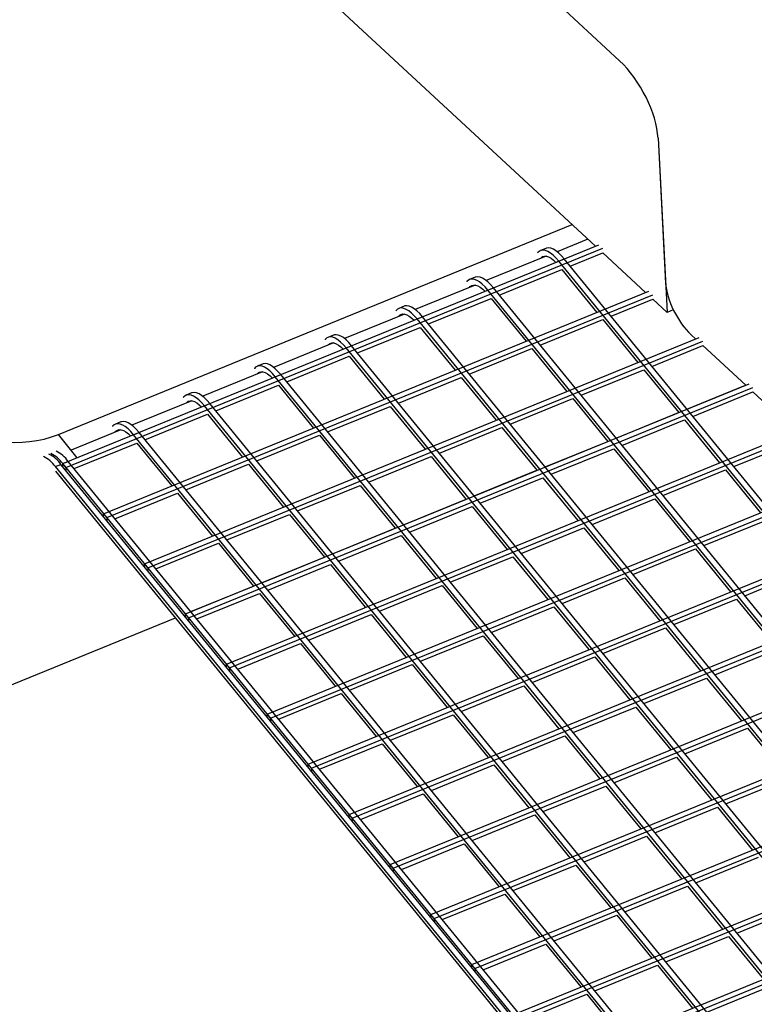
# Model space of a CAD drawing. Units: inches. Extents: x 0 to 8.5, y 0 to 11.
# Drawn here: x 1.1 to 1.4, y 3 to 3.5 of the extents above; entities that cross this region are included whole.
import ezdxf

# ---------------------------------------------------------------- set-up
doc = ezdxf.new("R2010")
doc.units = ezdxf.units.IN
doc.header["$MEASUREMENT"] = 0

msp = doc.modelspace()

# ---------------------------------------------------------------- linework, layer by layer
at = {"color": 7, "linetype": 'Continuous', "lineweight": 25}
for p, q in [((1.1365, 3.66218), (1.36895, 3.44684)), ((1.1365, 3.66218), (1.36895, 3.44684)), ((1.35745, 3.35849), (1.1132, 3.58478)), ((1.38726, 3.40998), (1.39154, 3.32691)), ((1.38726, 3.40998), (1.39082, 3.34083)), ((1.10141, 3.26872), (1.34639, 3.36874)), ((1.35383, 3.36185), (1.33911, 3.35584)), ((1.1035, 3.25481), (1.35906, 3.35915)), ((1.105, 3.25298), (1.3609, 3.35745)), ((1.33383, 3.35743), (1.33123, 3.35636)), ((1.33383, 3.35743), (1.33123, 3.35636)), ((1.33383, 3.35743), (1.33123, 3.35636)), ((1.33383, 3.35743), (1.33123, 3.35636)), ((1.33383, 3.35743), (1.33123, 3.35636)), ((1.33383, 3.35743), (1.33123, 3.35636)), ((1.33389, 3.35371), (1.30534, 3.34205)), ((1.33377, 3.35366), (1.33381, 3.35372)), ((1.33992, 3.35133), (1.34252, 3.35239)), ((2.39707, 2.0566), (1.33992, 3.35133)), ((2.39967, 2.05766), (1.34252, 3.35239)), ((1.34534, 3.34895), (1.3609, 3.3553)), ((1.38131, 3.33639), (1.3609, 3.3553)), ((1.31156, 3.33516), (1.34142, 3.34735)), ((1.34142, 3.34735), (1.35811, 3.32691)), ((1.30005, 3.34364), (1.29745, 3.34258)), ((1.30005, 3.34364), (1.29745, 3.34258)), ((1.30005, 3.34364), (1.29745, 3.34258)), ((1.30005, 3.34364), (1.29745, 3.34258)), ((1.30005, 3.34364), (1.29745, 3.34258)), ((1.30005, 3.34364), (1.29745, 3.34258)), ((1.30005, 3.34364), (1.29745, 3.34258)), ((1.123, 3.23093), (1.38292, 3.33704)), ((1.30012, 3.33992), (1.27156, 3.32826)), ((1.29999, 3.33987), (1.30004, 3.33993)), ((1.30615, 3.33755), (1.30875, 3.33861)), ((2.36329, 2.04281), (1.30615, 3.33755)), ((2.36589, 2.04387), (1.30875, 3.33861)), ((1.1245, 3.22909), (1.38476, 3.33534)), ((1.27779, 3.32137), (1.30765, 3.33356)), ((1.30765, 3.33356), (1.32433, 3.31313)), ((1.36484, 3.32506), (1.38476, 3.33319)), ((1.39154, 3.32691), (1.38476, 3.33319)), ((1.26628, 3.32985), (1.26368, 3.32879)), ((1.26628, 3.32985), (1.26368, 3.32879)), ((1.26628, 3.32985), (1.26368, 3.32879)), ((1.26628, 3.32985), (1.26368, 3.32879)), ((1.26628, 3.32985), (1.26368, 3.32879)), ((1.26628, 3.32985), (1.26368, 3.32879)), ((1.39452, 3.32813), (1.39154, 3.32691)), ((1.183, 3.15745), (1.5909, 3.32397)), ((1.26634, 3.32613), (1.23779, 3.31447)), ((1.26622, 3.32608), (1.26626, 3.32614)), ((1.27237, 3.32376), (1.27497, 3.32482)), ((2.32952, 2.02902), (1.27237, 3.32376)), ((2.33212, 2.03008), (1.27497, 3.32482)), ((1.33106, 3.31127), (1.36092, 3.32346)), ((1.36092, 3.32346), (1.37761, 3.30303)), ((1.24401, 3.30758), (1.27387, 3.31977)), ((1.27387, 3.31977), (1.29056, 3.29934)), ((1.1425, 3.20705), (1.40678, 3.31494)), ((1.2325, 3.31606), (1.2299, 3.315)), ((1.2325, 3.31606), (1.2299, 3.315)), ((1.2325, 3.31606), (1.2299, 3.315)), ((1.2325, 3.31606), (1.2299, 3.315)), ((1.2325, 3.31606), (1.2299, 3.315)), ((1.40304, 3.31626), (1.40517, 3.31428)), ((1.144, 3.20521), (1.40861, 3.31324)), ((1.23257, 3.31234), (1.20401, 3.30069)), ((1.23244, 3.31229), (1.23249, 3.31235)), ((1.2386, 3.30997), (1.2412, 3.31103)), ((2.29574, 2.01524), (1.2386, 3.30997)), ((2.29834, 2.0163), (1.2412, 3.31103)), ((1.29729, 3.29749), (1.32715, 3.30968)), ((1.32715, 3.30968), (1.34383, 3.28924)), ((1.38434, 3.30118), (1.40861, 3.31109)), ((1.40861, 3.31109), (1.42903, 3.29218)), ((1.21024, 3.29379), (1.2401, 3.30598)), ((1.2401, 3.30598), (1.25678, 3.28555)), ((1.19873, 3.30227), (1.19613, 3.30121)), ((1.19873, 3.30227), (1.19613, 3.30121)), ((1.19873, 3.30227), (1.19613, 3.30121)), ((1.19873, 3.30227), (1.19613, 3.30121)), ((1.201, 3.1354), (1.6089, 3.30192)), ((1.2025, 3.13356), (1.6104, 3.30009)), ((1.35056, 3.28739), (1.38042, 3.29958)), ((1.38042, 3.29958), (1.39711, 3.27915)), ((1.19879, 3.29855), (1.17024, 3.2869)), ((1.19867, 3.2985), (1.19871, 3.29857)), ((1.20482, 3.29618), (1.20742, 3.29724)), ((2.26197, 2.00145), (1.20482, 3.29618)), ((2.26457, 2.00251), (1.20742, 3.29724)), ((1.26351, 3.2837), (1.29337, 3.29589)), ((1.29337, 3.29589), (1.31006, 3.27545)), ((1.162, 3.18317), (1.43064, 3.29284)), ((1.1635, 3.18133), (1.43247, 3.29114)), ((1.17646, 3.28), (1.20632, 3.29219)), ((1.20632, 3.29219), (1.22301, 3.27176)), ((1.40098, 3.28079), (1.42898, 3.29222)), ((1.16495, 3.28848), (1.16235, 3.28742)), ((1.16495, 3.28848), (1.16235, 3.28742)), ((1.16495, 3.28848), (1.16235, 3.28742)), ((1.31679, 3.2736), (1.34665, 3.28579)), ((1.34665, 3.28579), (1.36333, 3.26536)), ((1.40384, 3.2773), (1.43247, 3.28899)), ((1.43247, 3.28899), (1.43918, 3.28277)), ((1.16502, 3.28477), (1.13646, 3.27311)), ((1.16489, 3.28471), (1.16494, 3.28478)), ((1.17105, 3.28239), (1.17365, 3.28345)), ((2.22819, 1.98766), (1.17105, 3.28239)), ((2.23079, 1.98872), (1.17365, 3.28345)), ((1.22974, 3.26991), (1.2596, 3.2821)), ((1.2596, 3.2821), (1.27628, 3.26167)), ((1.14269, 3.26621), (1.17255, 3.2784)), ((1.17255, 3.2784), (1.18923, 3.25797)), ((1.2205, 3.11152), (1.6284, 3.27804)), ((1.222, 3.10968), (1.6299, 3.27621)), ((1.36721, 3.26701), (1.39707, 3.2792)), ((1.13118, 3.27469), (1.12858, 3.27363)), ((1.13118, 3.27469), (1.12858, 3.27363)), ((1.28301, 3.25981), (1.31287, 3.272)), ((1.31287, 3.272), (1.32956, 3.25157)), ((1.37006, 3.26351), (1.39992, 3.2757)), ((1.39992, 3.2757), (1.41661, 3.25527)), ((1.11045, 3.25765), (1.10141, 3.26872)), ((1.13124, 3.27098), (1.10749, 3.26128)), ((1.13112, 3.27093), (1.13116, 3.27099)), ((1.13727, 3.2686), (1.13987, 3.26966)), ((2.19442, 1.97387), (1.13727, 3.2686)), ((2.19702, 1.97493), (1.13987, 3.26966)), ((1.1815, 3.15928), (1.4545, 3.27073)), ((1.19596, 3.25612), (1.22582, 3.26831)), ((1.22582, 3.26831), (1.24251, 3.24788)), ((1.10891, 3.25243), (1.13877, 3.26462)), ((1.13877, 3.26462), (1.15546, 3.24418)), ((1.33343, 3.25322), (1.36329, 3.26541)), ((1.33629, 3.24972), (1.36615, 3.26191)), ((1.36615, 3.26191), (1.38283, 3.24148)), ((1.42334, 3.25342), (1.4532, 3.26561)), ((1.24924, 3.24603), (1.2791, 3.25822)), ((1.2791, 3.25822), (1.29578, 3.23778)), ((1.10003, 3.2534), (1.10263, 3.25446)), ((2.15718, 1.95867), (1.10003, 3.2534)), ((2.15978, 1.95973), (1.10263, 3.25446)), ((1.1035, 3.25481), (1.1061, 3.25587)), ((1.1035, 3.2534), (1.1035, 3.25481)), ((1.105, 3.25298), (1.1035, 3.25481)), ((2.16064, 1.96008), (1.1035, 3.25481)), ((1.105, 3.25298), (1.105, 3.25156)), ((2.16324, 1.96114), (1.1061, 3.25587)), ((1.16219, 3.24233), (1.19205, 3.25452)), ((1.19205, 3.25452), (1.20873, 3.23409)), ((1.24, 3.08764), (1.6479, 3.25416)), ((1.10003, 3.25125), (2.15718, 1.95652)), ((1.2415, 3.0858), (1.6494, 3.25232)), ((1.29966, 3.23943), (1.32952, 3.25162)), ((1.30251, 3.23593), (1.33237, 3.24812)), ((1.33237, 3.24812), (1.34906, 3.22769)), ((1.38956, 3.23963), (1.41942, 3.25182)), ((1.41942, 3.25182), (1.43611, 3.23138)), ((1.21546, 3.23224), (1.24532, 3.24443)), ((1.24532, 3.24443), (1.26201, 3.22399)), ((1.12841, 3.22854), (1.15827, 3.24073)), ((1.15827, 3.24073), (1.17496, 3.2203)), ((1.26588, 3.22564), (1.29574, 3.23783)), ((1.26874, 3.22214), (1.2986, 3.23433)), ((1.2986, 3.23433), (1.31528, 3.2139)), ((1.35579, 3.22584), (1.38565, 3.23803)), ((1.38565, 3.23803), (1.40233, 3.2176)), ((1.1245, 3.22909), (1.123, 3.23093)), ((1.123, 3.22952), (1.123, 3.23093)), ((1.1245, 3.22909), (1.1245, 3.22768)), ((1.18169, 3.21845), (1.21155, 3.23064)), ((1.21155, 3.23064), (1.22823, 3.21021)), ((1.2595, 3.06375), (1.6674, 3.23028)), ((1.261, 3.06192), (1.6689, 3.22844)), ((1.40906, 3.21574), (1.43892, 3.22793)), ((1.23211, 3.21185), (1.26197, 3.22404)), ((1.23496, 3.20835), (1.26482, 3.22055)), ((1.26482, 3.22055), (1.28151, 3.20011)), ((1.32201, 3.21205), (1.35187, 3.22424)), ((1.35187, 3.22424), (1.36856, 3.20381)), ((1.14791, 3.20466), (1.17777, 3.21685)), ((1.17777, 3.21685), (1.19446, 3.19642)), ((1.19833, 3.19806), (1.22819, 3.21025)), ((1.28824, 3.19826), (1.3181, 3.21045)), ((1.3181, 3.21045), (1.33478, 3.19002)), ((1.37529, 3.20196), (1.40515, 3.21415)), ((1.40515, 3.21415), (1.42183, 3.19371)), ((1.1425, 3.20563), (1.1425, 3.20705)), ((1.144, 3.20521), (1.1425, 3.20705)), ((1.20119, 3.19457), (1.23105, 3.20676)), ((1.23105, 3.20676), (1.24773, 3.18632)), ((1.279, 3.03987), (1.6869, 3.20639)), ((1.144, 3.20521), (1.144, 3.2038)), ((1.2805, 3.03803), (1.6884, 3.20456)), ((1.42856, 3.19186), (1.45842, 3.20405)), ((1.16456, 3.18427), (1.19442, 3.19646)), ((1.25446, 3.18447), (1.28432, 3.19666)), ((1.28432, 3.19666), (1.30101, 3.17623)), ((1.34151, 3.18817), (1.37137, 3.20036)), ((1.37137, 3.20036), (1.38806, 3.17992)), ((1.16741, 3.18078), (1.19727, 3.19297)), ((1.19727, 3.19297), (1.21396, 3.17253)), ((1.39479, 3.17807), (1.42465, 3.19026)), ((1.42465, 3.19026), (1.44133, 3.16983)), ((1.162, 3.18175), (1.162, 3.18317)), ((1.1635, 3.18133), (1.162, 3.18317)), ((1.22069, 3.17068), (1.25055, 3.18287)), ((1.25055, 3.18287), (1.26723, 3.16244)), ((1.2985, 3.01599), (1.7064, 3.18251)), ((1.30774, 3.17438), (1.3376, 3.18657)), ((1.3376, 3.18657), (1.35428, 3.16614)), ((1.01818, 3.12452), (1.15718, 3.18126)), ((1.1635, 3.18133), (1.1635, 3.17991)), ((1.3, 3.01415), (1.7079, 3.18067)), ((1.27396, 3.16059), (1.30382, 3.17278)), ((1.30382, 3.17278), (1.32051, 3.15235)), ((1.36101, 3.16428), (1.39087, 3.17647)), ((1.39087, 3.17647), (1.40756, 3.15604)), ((1.18691, 3.15689), (1.21677, 3.16909)), ((1.21677, 3.16909), (1.23346, 3.14865)), ((1.41429, 3.15419), (1.44415, 3.16638)), ((1.1815, 3.15787), (1.1815, 3.15928)), ((1.183, 3.15745), (1.1815, 3.15928)), ((1.24019, 3.1468), (1.27005, 3.15899)), ((1.27005, 3.15899), (1.28673, 3.13856)), ((1.318, 2.99211), (1.7259, 3.15863)), ((1.32724, 3.1505), (1.3571, 3.16269)), ((1.3571, 3.16269), (1.37378, 3.14225)), ((1.183, 3.15745), (1.183, 3.15603)), ((1.3195, 2.99027), (1.7274, 3.15679)), ((1.38051, 3.1404), (1.41037, 3.15259)), ((1.41037, 3.15259), (1.42706, 3.13216)), ((1.20641, 3.13301), (1.23627, 3.1452)), ((1.23627, 3.1452), (1.25296, 3.12477)), ((1.29346, 3.13671), (1.32332, 3.1489)), ((1.32332, 3.1489), (1.34001, 3.12846)), ((1.201, 3.13399), (1.201, 3.1354)), ((1.2025, 3.13356), (1.201, 3.1354)), ((1.25969, 3.12292), (1.28955, 3.13511)), ((1.28955, 3.13511), (1.30623, 3.11468)), ((1.34674, 3.12661), (1.3766, 3.1388)), ((1.3766, 3.1388), (1.39328, 3.11837)), ((1.2025, 3.13356), (1.2025, 3.13215)), ((1.3375, 2.96822), (1.7454, 3.13475)), ((1.339, 2.96639), (1.7469, 3.13291)), ((1.40001, 3.11652), (1.42987, 3.12871)), ((1.42987, 3.12871), (1.44656, 3.10828)), ((1.22591, 3.10913), (1.25577, 3.12132)), ((1.25577, 3.12132), (1.27246, 3.10089)), ((1.31296, 3.11282), (1.34282, 3.12502)), ((1.34282, 3.12502), (1.35951, 3.10458)), ((1.36624, 3.10273), (1.3961, 3.11492)), ((1.3961, 3.11492), (1.41278, 3.09449)), ((1.2205, 3.1101), (1.2205, 3.11152)), ((1.222, 3.10968), (1.2205, 3.11152)), ((1.222, 3.10968), (1.222, 3.10827)), ((1.27919, 3.09904), (1.30905, 3.11123)), ((1.30905, 3.11123), (1.32573, 3.09079)), ((1.41951, 3.09264), (1.44937, 3.10483)), ((1.33246, 3.08894), (1.36232, 3.10113)), ((1.36232, 3.10113), (1.37901, 3.0807)), ((1.24541, 3.08525), (1.27527, 3.09744)), ((1.27527, 3.09744), (1.29196, 3.077)), ((1.38574, 3.07885), (1.4156, 3.09104)), ((1.4156, 3.09104), (1.43228, 3.07061)), ((1.24, 3.08622), (1.24, 3.08764)), ((1.2415, 3.0858), (1.24, 3.08764)), ((1.2415, 3.0858), (1.2415, 3.08438)), ((1.29869, 3.07515), (1.32855, 3.08734)), ((1.32855, 3.08734), (1.34523, 3.06691)), ((1.35196, 3.06506), (1.38182, 3.07725)), ((1.38182, 3.07725), (1.39851, 3.05682)), ((1.26491, 3.06136), (1.29477, 3.07356)), ((1.29477, 3.07356), (1.31146, 3.05312)), ((1.40524, 3.05497), (1.4351, 3.06716)), ((1.2595, 3.06234), (1.2595, 3.06375)), ((1.261, 3.06192), (1.2595, 3.06375)), ((1.261, 3.06192), (1.261, 3.0605)), ((1.31819, 3.05127), (1.34805, 3.06346)), ((1.34805, 3.06346), (1.36473, 3.04303)), ((1.37146, 3.04118), (1.40132, 3.05337)), ((1.40132, 3.05337), (1.41801, 3.03293)), ((1.28441, 3.03748), (1.31427, 3.04967)), ((1.31427, 3.04967), (1.33096, 3.02924)), ((1.42474, 3.03108), (1.4546, 3.04327)), ((1.279, 3.03846), (1.279, 3.03987)), ((1.2805, 3.03803), (1.279, 3.03987)), ((1.2805, 3.03803), (1.2805, 3.03662)), ((1.33769, 3.02739), (1.36755, 3.03958)), ((1.36755, 3.03958), (1.38423, 3.01915)), ((1.39096, 3.01729), (1.42082, 3.02948)), ((1.42082, 3.02948), (1.43751, 3.00905)), ((1.30391, 3.0136), (1.33377, 3.02579)), ((1.33377, 3.02579), (1.35046, 3.00536)), ((1.2985, 3.01457), (1.2985, 3.01599)), ((1.3, 3.01415), (1.2985, 3.01599)), ((1.3, 3.01415), (1.3, 3.01274)), ((1.35719, 3.00351), (1.38705, 3.0157)), ((1.38705, 3.0157), (1.40373, 2.99526)), ((1.41046, 2.99341), (1.44032, 3.0056)), ((1.32341, 2.98972), (1.35327, 3.00191)), ((1.35327, 3.00191), (1.36996, 2.98147))]:
    msp.add_line(p, q, dxfattribs=at)
at = {"color": 7, "linetype": 'Continuous', "lineweight": 25, "flags": 128}
for points in [[(1.33992, 3.35133), (1.33858, 3.35286), (1.33726, 3.35415), (1.33598, 3.35518), (1.33475, 3.35593), (1.33359, 3.3564), (1.33251, 3.35658), (1.33154, 3.35647), (1.33068, 3.35607), (1.32995, 3.35538), (1.32985, 3.35525)], [(1.33992, 3.35133), (1.33858, 3.35286), (1.33726, 3.35415), (1.33598, 3.35518), (1.33475, 3.35593), (1.33359, 3.3564), (1.33251, 3.35658), (1.33154, 3.35647), (1.33068, 3.35607), (1.32995, 3.35538), (1.32985, 3.35525)], [(1.33992, 3.35133), (1.33858, 3.35286), (1.33726, 3.35415), (1.33598, 3.35518), (1.33475, 3.35593), (1.33359, 3.3564), (1.33251, 3.35658), (1.33154, 3.35647), (1.33068, 3.35607), (1.32995, 3.35538), (1.32985, 3.35525)], [(1.33992, 3.35133), (1.33858, 3.35286), (1.33726, 3.35415), (1.33598, 3.35518), (1.33475, 3.35593), (1.33359, 3.3564), (1.33251, 3.35658), (1.33154, 3.35647), (1.33068, 3.35607), (1.32995, 3.35538), (1.32985, 3.35525)], [(1.33992, 3.35133), (1.33858, 3.35286), (1.33726, 3.35415), (1.33598, 3.35518), (1.33475, 3.35593), (1.33359, 3.3564), (1.33251, 3.35658), (1.33154, 3.35647), (1.33068, 3.35607), (1.32995, 3.35538), (1.32985, 3.35525)], [(1.33992, 3.35133), (1.33858, 3.35286), (1.33726, 3.35415), (1.33598, 3.35518), (1.33475, 3.35593), (1.33359, 3.3564), (1.33251, 3.35658), (1.33154, 3.35647), (1.33068, 3.35607), (1.32995, 3.35538), (1.32985, 3.35525)], [(1.34252, 3.35239), (1.34118, 3.35392), (1.33986, 3.35521), (1.33858, 3.35624), (1.33735, 3.35699), (1.33619, 3.35746), (1.33511, 3.35764), (1.33414, 3.35753), (1.33383, 3.35743)], [(1.34252, 3.35239), (1.34118, 3.35392), (1.33986, 3.35521), (1.33858, 3.35624), (1.33735, 3.35699), (1.33619, 3.35746), (1.33511, 3.35764), (1.33414, 3.35753), (1.33383, 3.35743)], [(1.34252, 3.35239), (1.34118, 3.35392), (1.33986, 3.35521), (1.33858, 3.35624), (1.33735, 3.35699), (1.33619, 3.35746), (1.33511, 3.35764), (1.33414, 3.35753), (1.33383, 3.35743)], [(1.34252, 3.35239), (1.34118, 3.35392), (1.33986, 3.35521), (1.33858, 3.35624), (1.33735, 3.35699), (1.33619, 3.35746), (1.33511, 3.35764), (1.33414, 3.35753), (1.33383, 3.35743)], [(1.34252, 3.35239), (1.34118, 3.35392), (1.33986, 3.35521), (1.33858, 3.35624), (1.33735, 3.35699), (1.33619, 3.35746), (1.33511, 3.35764), (1.33414, 3.35753), (1.33383, 3.35743)], [(1.34252, 3.35239), (1.34118, 3.35392), (1.33986, 3.35521), (1.33858, 3.35624), (1.33735, 3.35699), (1.33619, 3.35746), (1.33511, 3.35764), (1.33414, 3.35753), (1.33383, 3.35743)], [(1.33117, 3.3526), (1.33148, 3.35296), (1.33222, 3.35349), (1.33308, 3.35374), (1.33405, 3.35368), (1.33511, 3.35333), (1.33624, 3.3527), (1.33744, 3.35179), (1.33852, 3.35076)], [(1.33117, 3.3526), (1.33148, 3.35296), (1.33222, 3.35349), (1.33308, 3.35374), (1.33405, 3.35368), (1.33511, 3.35333), (1.33624, 3.3527), (1.33744, 3.35179), (1.33852, 3.35076)], [(1.33117, 3.3526), (1.33148, 3.35296), (1.33222, 3.35349), (1.33308, 3.35374), (1.33405, 3.35368), (1.33511, 3.35333), (1.33624, 3.3527), (1.33744, 3.35179), (1.33852, 3.35076)], [(1.33117, 3.3526), (1.33148, 3.35296), (1.33222, 3.35349), (1.33308, 3.35374), (1.33405, 3.35368), (1.33511, 3.35333), (1.33624, 3.3527), (1.33744, 3.35179), (1.33852, 3.35076)], [(1.33117, 3.3526), (1.33148, 3.35296), (1.33222, 3.35349), (1.33308, 3.35374), (1.33405, 3.35368), (1.33511, 3.35333), (1.33624, 3.3527), (1.33744, 3.35179), (1.33852, 3.35076)], [(1.33117, 3.3526), (1.33148, 3.35296), (1.33222, 3.35349), (1.33308, 3.35374), (1.33405, 3.35368), (1.33511, 3.35333), (1.33624, 3.3527), (1.33744, 3.35179), (1.33852, 3.35076)], [(1.30615, 3.33755), (1.30481, 3.33907), (1.30349, 3.34036), (1.3022, 3.34139), (1.30097, 3.34214), (1.29981, 3.34261), (1.29874, 3.34279), (1.29777, 3.34268), (1.29691, 3.34228), (1.29617, 3.34159), (1.29607, 3.34146)], [(1.30615, 3.33755), (1.30481, 3.33907), (1.30349, 3.34036), (1.3022, 3.34139), (1.30097, 3.34214), (1.29981, 3.34261), (1.29874, 3.34279), (1.29777, 3.34268), (1.29691, 3.34228), (1.29617, 3.34159), (1.29607, 3.34146)], [(1.30615, 3.33755), (1.30481, 3.33907), (1.30349, 3.34036), (1.3022, 3.34139), (1.30097, 3.34214), (1.29981, 3.34261), (1.29874, 3.34279), (1.29777, 3.34268), (1.29691, 3.34228), (1.29617, 3.34159), (1.29607, 3.34146)], [(1.30615, 3.33755), (1.30481, 3.33907), (1.30349, 3.34036), (1.3022, 3.34139), (1.30097, 3.34214), (1.29981, 3.34261), (1.29874, 3.34279), (1.29777, 3.34268), (1.29691, 3.34228), (1.29617, 3.34159), (1.29607, 3.34146)], [(1.30615, 3.33755), (1.30481, 3.33907), (1.30349, 3.34036), (1.3022, 3.34139), (1.30097, 3.34214), (1.29981, 3.34261), (1.29874, 3.34279), (1.29777, 3.34268), (1.29691, 3.34228), (1.29617, 3.34159), (1.29607, 3.34146)], [(1.30615, 3.33755), (1.30481, 3.33907), (1.30349, 3.34036), (1.3022, 3.34139), (1.30097, 3.34214), (1.29981, 3.34261), (1.29874, 3.34279), (1.29777, 3.34268), (1.29691, 3.34228), (1.29617, 3.34159), (1.29607, 3.34146)], [(1.30615, 3.33755), (1.30481, 3.33907), (1.30349, 3.34036), (1.3022, 3.34139), (1.30097, 3.34214), (1.29981, 3.34261), (1.29874, 3.34279), (1.29777, 3.34268), (1.29691, 3.34228), (1.29617, 3.34159), (1.29607, 3.34146)], [(1.30875, 3.33861), (1.30741, 3.34013), (1.30609, 3.34142), (1.3048, 3.34245), (1.30357, 3.3432), (1.30241, 3.34367), (1.30134, 3.34386), (1.30036, 3.34374), (1.30005, 3.34364)], [(1.30875, 3.33861), (1.30741, 3.34013), (1.30609, 3.34142), (1.3048, 3.34245), (1.30357, 3.3432), (1.30241, 3.34367), (1.30134, 3.34386), (1.30036, 3.34374), (1.30005, 3.34364)], [(1.30875, 3.33861), (1.30741, 3.34013), (1.30609, 3.34142), (1.3048, 3.34245), (1.30357, 3.3432), (1.30241, 3.34367), (1.30134, 3.34386), (1.30036, 3.34374), (1.30005, 3.34364)], [(1.30875, 3.33861), (1.30741, 3.34013), (1.30609, 3.34142), (1.3048, 3.34245), (1.30357, 3.3432), (1.30241, 3.34367), (1.30134, 3.34386), (1.30036, 3.34374), (1.30005, 3.34364)], [(1.30875, 3.33861), (1.30741, 3.34013), (1.30609, 3.34142), (1.3048, 3.34245), (1.30357, 3.3432), (1.30241, 3.34367), (1.30134, 3.34386), (1.30036, 3.34374), (1.30005, 3.34364)], [(1.30875, 3.33861), (1.30741, 3.34013), (1.30609, 3.34142), (1.3048, 3.34245), (1.30357, 3.3432), (1.30241, 3.34367), (1.30134, 3.34386), (1.30036, 3.34374), (1.30005, 3.34364)], [(1.30875, 3.33861), (1.30741, 3.34013), (1.30609, 3.34142), (1.3048, 3.34245), (1.30357, 3.3432), (1.30241, 3.34367), (1.30134, 3.34386), (1.30036, 3.34374), (1.30005, 3.34364)], [(1.29739, 3.33881), (1.29771, 3.33917), (1.29844, 3.33971), (1.2993, 3.33995), (1.30027, 3.33989), (1.30133, 3.33955), (1.30247, 3.33891), (1.30366, 3.338), (1.30475, 3.33697)], [(1.29739, 3.33881), (1.29771, 3.33917), (1.29844, 3.33971), (1.2993, 3.33995), (1.30027, 3.33989), (1.30133, 3.33955), (1.30247, 3.33891), (1.30366, 3.338), (1.30475, 3.33697)], [(1.29739, 3.33881), (1.29771, 3.33917), (1.29844, 3.33971), (1.2993, 3.33995), (1.30027, 3.33989), (1.30133, 3.33955), (1.30247, 3.33891), (1.30366, 3.338), (1.30475, 3.33697)], [(1.29739, 3.33881), (1.29771, 3.33917), (1.29844, 3.33971), (1.2993, 3.33995), (1.30027, 3.33989), (1.30133, 3.33955), (1.30247, 3.33891), (1.30366, 3.338), (1.30475, 3.33697)], [(1.29739, 3.33881), (1.29771, 3.33917), (1.29844, 3.33971), (1.2993, 3.33995), (1.30027, 3.33989), (1.30133, 3.33955), (1.30247, 3.33891), (1.30366, 3.338), (1.30475, 3.33697)], [(1.29739, 3.33881), (1.29771, 3.33917), (1.29844, 3.33971), (1.2993, 3.33995), (1.30027, 3.33989), (1.30133, 3.33955), (1.30247, 3.33891), (1.30366, 3.338), (1.30475, 3.33697)], [(1.29739, 3.33881), (1.29771, 3.33917), (1.29844, 3.33971), (1.2993, 3.33995), (1.30027, 3.33989), (1.30133, 3.33955), (1.30247, 3.33891), (1.30366, 3.338), (1.30475, 3.33697)], [(1.27237, 3.32376), (1.27103, 3.32529), (1.26971, 3.32657), (1.26843, 3.3276), (1.2672, 3.32835), (1.26604, 3.32883), (1.26496, 3.32901), (1.26399, 3.32889), (1.26313, 3.32849), (1.2624, 3.3278), (1.2623, 3.32767)], [(1.27237, 3.32376), (1.27103, 3.32529), (1.26971, 3.32657), (1.26843, 3.3276), (1.2672, 3.32835), (1.26604, 3.32883), (1.26496, 3.32901), (1.26399, 3.32889), (1.26313, 3.32849), (1.2624, 3.3278), (1.2623, 3.32767)], [(1.27237, 3.32376), (1.27103, 3.32529), (1.26971, 3.32657), (1.26843, 3.3276), (1.2672, 3.32835), (1.26604, 3.32883), (1.26496, 3.32901), (1.26399, 3.32889), (1.26313, 3.32849), (1.2624, 3.3278), (1.2623, 3.32767)], [(1.27237, 3.32376), (1.27103, 3.32529), (1.26971, 3.32657), (1.26843, 3.3276), (1.2672, 3.32835), (1.26604, 3.32883), (1.26496, 3.32901), (1.26399, 3.32889), (1.26313, 3.32849), (1.2624, 3.3278), (1.2623, 3.32767)], [(1.27237, 3.32376), (1.27103, 3.32529), (1.26971, 3.32657), (1.26843, 3.3276), (1.2672, 3.32835), (1.26604, 3.32883), (1.26496, 3.32901), (1.26399, 3.32889), (1.26313, 3.32849), (1.2624, 3.3278), (1.2623, 3.32767)], [(1.27237, 3.32376), (1.27103, 3.32529), (1.26971, 3.32657), (1.26843, 3.3276), (1.2672, 3.32835), (1.26604, 3.32883), (1.26496, 3.32901), (1.26399, 3.32889), (1.26313, 3.32849), (1.2624, 3.3278), (1.2623, 3.32767)], [(1.27497, 3.32482), (1.27363, 3.32635), (1.27231, 3.32763), (1.27103, 3.32866), (1.2698, 3.32942), (1.26864, 3.32989), (1.26756, 3.33007), (1.26659, 3.32996), (1.26628, 3.32985)], [(1.27497, 3.32482), (1.27363, 3.32635), (1.27231, 3.32763), (1.27103, 3.32866), (1.2698, 3.32942), (1.26864, 3.32989), (1.26756, 3.33007), (1.26659, 3.32996), (1.26628, 3.32985)], [(1.27497, 3.32482), (1.27363, 3.32635), (1.27231, 3.32763), (1.27103, 3.32866), (1.2698, 3.32942), (1.26864, 3.32989), (1.26756, 3.33007), (1.26659, 3.32996), (1.26628, 3.32985)], [(1.27497, 3.32482), (1.27363, 3.32635), (1.27231, 3.32763), (1.27103, 3.32866), (1.2698, 3.32942), (1.26864, 3.32989), (1.26756, 3.33007), (1.26659, 3.32996), (1.26628, 3.32985)], [(1.27497, 3.32482), (1.27363, 3.32635), (1.27231, 3.32763), (1.27103, 3.32866), (1.2698, 3.32942), (1.26864, 3.32989), (1.26756, 3.33007), (1.26659, 3.32996), (1.26628, 3.32985)], [(1.27497, 3.32482), (1.27363, 3.32635), (1.27231, 3.32763), (1.27103, 3.32866), (1.2698, 3.32942), (1.26864, 3.32989), (1.26756, 3.33007), (1.26659, 3.32996), (1.26628, 3.32985)], [(1.26362, 3.32502), (1.26393, 3.32538), (1.26467, 3.32592), (1.26553, 3.32616), (1.2665, 3.3261), (1.26756, 3.32576), (1.26869, 3.32512), (1.26989, 3.32421), (1.27097, 3.32318)], [(1.26362, 3.32502), (1.26393, 3.32538), (1.26467, 3.32592), (1.26553, 3.32616), (1.2665, 3.3261), (1.26756, 3.32576), (1.26869, 3.32512), (1.26989, 3.32421), (1.27097, 3.32318)], [(1.26362, 3.32502), (1.26393, 3.32538), (1.26467, 3.32592), (1.26553, 3.32616), (1.2665, 3.3261), (1.26756, 3.32576), (1.26869, 3.32512), (1.26989, 3.32421), (1.27097, 3.32318)], [(1.26362, 3.32502), (1.26393, 3.32538), (1.26467, 3.32592), (1.26553, 3.32616), (1.2665, 3.3261), (1.26756, 3.32576), (1.26869, 3.32512), (1.26989, 3.32421), (1.27097, 3.32318)], [(1.26362, 3.32502), (1.26393, 3.32538), (1.26467, 3.32592), (1.26553, 3.32616), (1.2665, 3.3261), (1.26756, 3.32576), (1.26869, 3.32512), (1.26989, 3.32421), (1.27097, 3.32318)], [(1.26362, 3.32502), (1.26393, 3.32538), (1.26467, 3.32592), (1.26553, 3.32616), (1.2665, 3.3261), (1.26756, 3.32576), (1.26869, 3.32512), (1.26989, 3.32421), (1.27097, 3.32318)], [(1.2386, 3.30997), (1.23726, 3.3115), (1.23594, 3.31278), (1.23465, 3.31381), (1.23342, 3.31457), (1.23226, 3.31504), (1.23119, 3.31522), (1.23022, 3.31511), (1.22936, 3.3147), (1.22862, 3.31402), (1.22852, 3.31388)], [(1.2386, 3.30997), (1.23726, 3.3115), (1.23594, 3.31278), (1.23465, 3.31381), (1.23342, 3.31457), (1.23226, 3.31504), (1.23119, 3.31522), (1.23022, 3.31511), (1.22936, 3.3147), (1.22862, 3.31402), (1.22852, 3.31388)], [(1.2386, 3.30997), (1.23726, 3.3115), (1.23594, 3.31278), (1.23465, 3.31381), (1.23342, 3.31457), (1.23226, 3.31504), (1.23119, 3.31522), (1.23022, 3.31511), (1.22936, 3.3147), (1.22862, 3.31402), (1.22852, 3.31388)], [(1.2386, 3.30997), (1.23726, 3.3115), (1.23594, 3.31278), (1.23465, 3.31381), (1.23342, 3.31457), (1.23226, 3.31504), (1.23119, 3.31522), (1.23022, 3.31511), (1.22936, 3.3147), (1.22862, 3.31402), (1.22852, 3.31388)], [(1.2386, 3.30997), (1.23726, 3.3115), (1.23594, 3.31278), (1.23465, 3.31381), (1.23342, 3.31457), (1.23226, 3.31504), (1.23119, 3.31522), (1.23022, 3.31511), (1.22936, 3.3147), (1.22862, 3.31402), (1.22852, 3.31388)], [(1.2412, 3.31103), (1.23986, 3.31256), (1.23854, 3.31384), (1.23725, 3.31487), (1.23602, 3.31563), (1.23486, 3.3161), (1.23379, 3.31628), (1.23281, 3.31617), (1.2325, 3.31606)], [(1.2412, 3.31103), (1.23986, 3.31256), (1.23854, 3.31384), (1.23725, 3.31487), (1.23602, 3.31563), (1.23486, 3.3161), (1.23379, 3.31628), (1.23281, 3.31617), (1.2325, 3.31606)], [(1.2412, 3.31103), (1.23986, 3.31256), (1.23854, 3.31384), (1.23725, 3.31487), (1.23602, 3.31563), (1.23486, 3.3161), (1.23379, 3.31628), (1.23281, 3.31617), (1.2325, 3.31606)], [(1.2412, 3.31103), (1.23986, 3.31256), (1.23854, 3.31384), (1.23725, 3.31487), (1.23602, 3.31563), (1.23486, 3.3161), (1.23379, 3.31628), (1.23281, 3.31617), (1.2325, 3.31606)], [(1.2412, 3.31103), (1.23986, 3.31256), (1.23854, 3.31384), (1.23725, 3.31487), (1.23602, 3.31563), (1.23486, 3.3161), (1.23379, 3.31628), (1.23281, 3.31617), (1.2325, 3.31606)], [(1.22984, 3.31123), (1.23016, 3.3116), (1.23089, 3.31213), (1.23175, 3.31237), (1.23272, 3.31232), (1.23378, 3.31197), (1.23492, 3.31133), (1.23611, 3.31042), (1.2372, 3.3094)], [(1.22984, 3.31123), (1.23016, 3.3116), (1.23089, 3.31213), (1.23175, 3.31237), (1.23272, 3.31232), (1.23378, 3.31197), (1.23492, 3.31133), (1.23611, 3.31042), (1.2372, 3.3094)], [(1.22984, 3.31123), (1.23016, 3.3116), (1.23089, 3.31213), (1.23175, 3.31237), (1.23272, 3.31232), (1.23378, 3.31197), (1.23492, 3.31133), (1.23611, 3.31042), (1.2372, 3.3094)], [(1.22984, 3.31123), (1.23016, 3.3116), (1.23089, 3.31213), (1.23175, 3.31237), (1.23272, 3.31232), (1.23378, 3.31197), (1.23492, 3.31133), (1.23611, 3.31042), (1.2372, 3.3094)], [(1.22984, 3.31123), (1.23016, 3.3116), (1.23089, 3.31213), (1.23175, 3.31237), (1.23272, 3.31232), (1.23378, 3.31197), (1.23492, 3.31133), (1.23611, 3.31042), (1.2372, 3.3094)], [(1.20482, 3.29618), (1.20348, 3.29771), (1.20216, 3.299), (1.20088, 3.30002), (1.19965, 3.30078), (1.19849, 3.30125), (1.19741, 3.30143), (1.19644, 3.30132), (1.19558, 3.30091), (1.19485, 3.30023), (1.19475, 3.3001)], [(1.20482, 3.29618), (1.20348, 3.29771), (1.20216, 3.299), (1.20088, 3.30002), (1.19965, 3.30078), (1.19849, 3.30125), (1.19741, 3.30143), (1.19644, 3.30132), (1.19558, 3.30091), (1.19485, 3.30023), (1.19475, 3.3001)], [(1.20482, 3.29618), (1.20348, 3.29771), (1.20216, 3.299), (1.20088, 3.30002), (1.19965, 3.30078), (1.19849, 3.30125), (1.19741, 3.30143), (1.19644, 3.30132), (1.19558, 3.30091), (1.19485, 3.30023), (1.19475, 3.3001)], [(1.20482, 3.29618), (1.20348, 3.29771), (1.20216, 3.299), (1.20088, 3.30002), (1.19965, 3.30078), (1.19849, 3.30125), (1.19741, 3.30143), (1.19644, 3.30132), (1.19558, 3.30091), (1.19485, 3.30023), (1.19475, 3.3001)], [(1.20742, 3.29724), (1.20608, 3.29877), (1.20476, 3.30006), (1.20348, 3.30108), (1.20225, 3.30184), (1.20109, 3.30231), (1.20001, 3.30249), (1.19904, 3.30238), (1.19873, 3.30227)], [(1.20742, 3.29724), (1.20608, 3.29877), (1.20476, 3.30006), (1.20348, 3.30108), (1.20225, 3.30184), (1.20109, 3.30231), (1.20001, 3.30249), (1.19904, 3.30238), (1.19873, 3.30227)], [(1.20742, 3.29724), (1.20608, 3.29877), (1.20476, 3.30006), (1.20348, 3.30108), (1.20225, 3.30184), (1.20109, 3.30231), (1.20001, 3.30249), (1.19904, 3.30238), (1.19873, 3.30227)], [(1.20742, 3.29724), (1.20608, 3.29877), (1.20476, 3.30006), (1.20348, 3.30108), (1.20225, 3.30184), (1.20109, 3.30231), (1.20001, 3.30249), (1.19904, 3.30238), (1.19873, 3.30227)], [(1.19607, 3.29744), (1.19638, 3.29781), (1.19712, 3.29834), (1.19798, 3.29858), (1.19895, 3.29853), (1.20001, 3.29818), (1.20114, 3.29754), (1.20234, 3.29663), (1.20342, 3.29561)], [(1.19607, 3.29744), (1.19638, 3.29781), (1.19712, 3.29834), (1.19798, 3.29858), (1.19895, 3.29853), (1.20001, 3.29818), (1.20114, 3.29754), (1.20234, 3.29663), (1.20342, 3.29561)], [(1.19607, 3.29744), (1.19638, 3.29781), (1.19712, 3.29834), (1.19798, 3.29858), (1.19895, 3.29853), (1.20001, 3.29818), (1.20114, 3.29754), (1.20234, 3.29663), (1.20342, 3.29561)], [(1.19607, 3.29744), (1.19638, 3.29781), (1.19712, 3.29834), (1.19798, 3.29858), (1.19895, 3.29853), (1.20001, 3.29818), (1.20114, 3.29754), (1.20234, 3.29663), (1.20342, 3.29561)], [(1.17105, 3.28239), (1.16971, 3.28392), (1.16839, 3.28521), (1.1671, 3.28623), (1.16587, 3.28699), (1.16471, 3.28746), (1.16364, 3.28764), (1.16267, 3.28753), (1.16181, 3.28713), (1.16107, 3.28644), (1.16097, 3.28631)], [(1.17105, 3.28239), (1.16971, 3.28392), (1.16839, 3.28521), (1.1671, 3.28623), (1.16587, 3.28699), (1.16471, 3.28746), (1.16364, 3.28764), (1.16267, 3.28753), (1.16181, 3.28713), (1.16107, 3.28644), (1.16097, 3.28631)], [(1.17105, 3.28239), (1.16971, 3.28392), (1.16839, 3.28521), (1.1671, 3.28623), (1.16587, 3.28699), (1.16471, 3.28746), (1.16364, 3.28764), (1.16267, 3.28753), (1.16181, 3.28713), (1.16107, 3.28644), (1.16097, 3.28631)], [(1.17365, 3.28345), (1.17231, 3.28498), (1.17099, 3.28627), (1.1697, 3.2873), (1.16847, 3.28805), (1.16731, 3.28852), (1.16624, 3.2887), (1.16526, 3.28859), (1.16495, 3.28848)], [(1.17365, 3.28345), (1.17231, 3.28498), (1.17099, 3.28627), (1.1697, 3.2873), (1.16847, 3.28805), (1.16731, 3.28852), (1.16624, 3.2887), (1.16526, 3.28859), (1.16495, 3.28848)], [(1.17365, 3.28345), (1.17231, 3.28498), (1.17099, 3.28627), (1.1697, 3.2873), (1.16847, 3.28805), (1.16731, 3.28852), (1.16624, 3.2887), (1.16526, 3.28859), (1.16495, 3.28848)], [(1.16229, 3.28365), (1.16261, 3.28402), (1.16334, 3.28455), (1.1642, 3.28479), (1.16517, 3.28474), (1.16623, 3.28439), (1.16737, 3.28376), (1.16856, 3.28284), (1.16965, 3.28182)], [(1.16229, 3.28365), (1.16261, 3.28402), (1.16334, 3.28455), (1.1642, 3.28479), (1.16517, 3.28474), (1.16623, 3.28439), (1.16737, 3.28376), (1.16856, 3.28284), (1.16965, 3.28182)], [(1.16229, 3.28365), (1.16261, 3.28402), (1.16334, 3.28455), (1.1642, 3.28479), (1.16517, 3.28474), (1.16623, 3.28439), (1.16737, 3.28376), (1.16856, 3.28284), (1.16965, 3.28182)], [(1.13727, 3.2686), (1.13593, 3.27013), (1.13461, 3.27142), (1.13333, 3.27245), (1.1321, 3.2732), (1.13094, 3.27367), (1.12986, 3.27385), (1.12889, 3.27374), (1.12803, 3.27334), (1.1273, 3.27265), (1.1272, 3.27252)], [(1.13727, 3.2686), (1.13593, 3.27013), (1.13461, 3.27142), (1.13333, 3.27245), (1.1321, 3.2732), (1.13094, 3.27367), (1.12986, 3.27385), (1.12889, 3.27374), (1.12803, 3.27334), (1.1273, 3.27265), (1.1272, 3.27252)], [(1.13987, 3.26966), (1.13853, 3.27119), (1.13721, 3.27248), (1.13593, 3.27351), (1.1347, 3.27426), (1.13354, 3.27473), (1.13246, 3.27491), (1.13149, 3.2748), (1.13118, 3.27469)], [(1.13987, 3.26966), (1.13853, 3.27119), (1.13721, 3.27248), (1.13593, 3.27351), (1.1347, 3.27426), (1.13354, 3.27473), (1.13246, 3.27491), (1.13149, 3.2748), (1.13118, 3.27469)], [(1.12852, 3.26987), (1.12883, 3.27023), (1.12957, 3.27076), (1.13043, 3.271), (1.1314, 3.27095), (1.13246, 3.2706), (1.13359, 3.26997), (1.13479, 3.26905), (1.13587, 3.26803)], [(1.12852, 3.26987), (1.12883, 3.27023), (1.12957, 3.27076), (1.13043, 3.271), (1.1314, 3.27095), (1.13246, 3.2706), (1.13359, 3.26997), (1.13479, 3.26905), (1.13587, 3.26803)]]:
    msp.add_lwpolyline(points, dxfattribs=at)
at = {"color": 7, "linetype": 'Continuous', "lineweight": 25}
for centre in [(1.08747, 3.24438), (1.09007, 3.24544), (1.09093, 3.2458), (1.09353, 3.24686)]:
    msp.add_arc(centre, 0.01547, 35.6626, 63.7038, dxfattribs=at)
for centre, major_axis, ratio, start_param, end_param in [((1.36895, 3.42562), (-0.01443, 0.02647), 0.428194, 3.869823, 5.3782), ((1.36895, 3.42562), (-0.01443, 0.02647), 0.428194, 3.869823, 5.3782), ((1.40304, 3.3304), (-0.00962, 0.01765), 0.428194, 0.72823, 2.236608), ((1.08135, 3.29326), (0.04003, -0.00011), 0.707473, 3.796386, 5.239111), ((1.08135, 3.29326), (0.04003, -0.00011), 0.707473, 3.796386, 5.239111)]:
    msp.add_ellipse(centre, major_axis=major_axis, ratio=ratio, start_param=start_param, end_param=end_param, dxfattribs=at)

doc.saveas('drawing.dxf')
